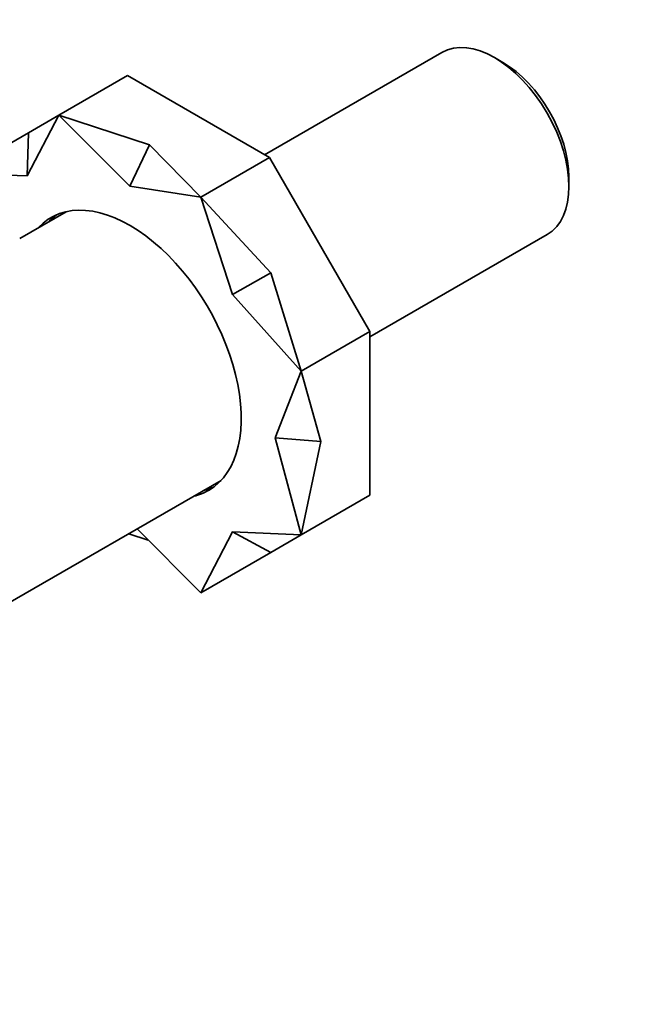
# Model space of a CAD drawing. Units: millimetres. Extents: x 0 to 1478, y 0 to 1758.
# Drawn here: x 368 to 433, y 277 to 378 of the extents above; entities that cross this region are included whole.
import ezdxf
from ezdxf import colors
from ezdxf.entities.mleader import LeaderData, LeaderLine
from ezdxf.math import Vec2, Vec3

# ---------------------------------------------------------------- set-up
doc = ezdxf.new("R2010")
doc.units = ezdxf.units.MM
doc.layers.add('DV5_Défaut', color=7, linetype='Continuous')
doc.layers.add('Défaut', color=7, linetype='Continuous')

# ---------------------------------------------------------------- blocks, each defined once
blk = doc.blocks.new('_DOT')
at = {"color": 0}
blk.add_line((0, 0), (-1, 0), dxfattribs=at)
at = {"color": 0, "const_width": 0.333}
blk.add_lwpolyline([(-0.1665, 0, 1), (0.1665, 0, 1)], format="xyb", close=True, dxfattribs=at)
blk = doc.blocks.new('SE4')
at = {"layer": 'DV5_Défaut', "color": 7, "linetype": 'Continuous', "lineweight": 35}
for p, q in [((412.05, 374.83), (393.75, 364.27)), ((418.32, 373.8), (417.47, 374.29)), ((379.6, 372.44), (372.53, 368.36)), ((394.25, 363.98), (379.6, 372.44)), ((372.53, 368.36), (369.25, 362.08)), ((369.38, 366.54), (372.53, 368.36)), ((381.88, 365.3), (372.53, 368.36)), ((379.85, 361.03), (372.53, 368.36)), ((369.38, 366.54), (365.33, 364.2)), ((369.38, 366.54), (369.25, 362.08)), ((381.88, 365.3), (379.85, 361.03)), ((381.88, 365.3), (387.17, 359.9)), ((394.25, 363.98), (387.17, 359.9)), ((404.6, 346.05), (394.25, 363.98)), ((369.25, 362.08), (366.09, 362.21)), ((425.14, 361), (425.14, 361.98)), ((387.17, 359.9), (379.85, 361.03)), ((394.38, 352.1), (387.17, 359.9)), ((390.45, 349.84), (387.17, 359.9)), ((373.27, 358.39), (368.49, 355.63)), ((404.6, 345.48), (422.9, 356.04)), ((394.38, 352.1), (390.45, 349.84)), ((394.38, 352.1), (397.53, 341.96)), ((397.53, 341.96), (390.45, 349.84)), ((404.6, 346.05), (397.53, 341.96)), ((404.6, 329.14), (404.6, 346.05)), ((394.84, 335.06), (397.53, 341.96)), ((399.56, 334.68), (397.53, 341.96)), ((399.56, 334.68), (394.84, 335.06)), ((397.53, 325.05), (394.84, 335.06)), ((399.56, 334.68), (397.53, 325.05)), ((354.07, 310.36), (389.27, 330.68)), ((404.6, 329.14), (397.53, 325.05)), ((381.73, 324.52), (379.74, 325.17)), ((380.59, 325.67), (387.17, 319.08)), ((387.17, 319.08), (390.45, 325.36)), ((394.38, 323.24), (390.45, 325.36)), ((390.45, 325.36), (397.53, 325.05)), ((394.38, 323.24), (397.53, 325.05)), ((394.38, 323.24), (387.17, 319.08))]:
    blk.add_line(p, q, dxfattribs=at)
for centre, major_axis, start_param, end_param in [((417.47, 365.43), (-5.43, 9.4), 3.141593, 6.283185), ((418.32, 365.92), (4.82, -8.36), 0.785398, 2.356194), ((379.85, 343.72), (8.13, -14.07), 0, 3.31723), ((380.91, 344.33), (8.13, -14.07), 3.20691, 3.31723), ((379.85, 343.72), (8.13, -14.07), 6.107548, 6.283185), ((380.91, 344.33), (8.13, -14.07), 6.107548, 6.217867)]:
    blk.add_ellipse(centre, major_axis=major_axis, ratio=0.57735, start_param=start_param, end_param=end_param, dxfattribs=at)

msp = doc.modelspace()

# ---------------------------------------------------------------- block references
at = {"layer": 'Défaut'}
msp.add_blockref('SE4', (0, 0), dxfattribs=at)

# ---------------------------------------------------------------- leaders
at = {"layer": 'Défaut', "color": 7, "linetype": 'Continuous', "lineweight": 18}
ml = msp.add_multileader_mtext('Standard', dxfattribs=at)
ml.set_content('{\\pxsm0.9;\\fSolid Edge ISO|b1||i0||c0|p34;\\W1.;08/11/2018\\P}', color=256)
ml.set_leader_properties()
ml.set_arrow_properties(name='DOT')
ml.build(insert=Vec2(0, 0))
ml.multileader.update_dxf_attribs({"leader_type": 0, "dogleg_length": 0, "arrow_head_size": 12})
ctx = ml.context
ctx.base_point, ctx.char_height, ctx.arrow_head_size, ctx.landing_gap_size = Vec3(1390.41, 1750.71), 12, 12, 4.2
notes = []
notes.append((ctx, [(0, (0, 0, 0), (0, 0), (1, 0), 1, [])]))
ctx.mtext.insert = Vec3(1392.41, 1756.83)
for ctx, leaders in notes:
    for number, flags, end, landing, length, lines in leaders:
        leader = LeaderData()
        leader.index, (leader.has_last_leader_line, leader.has_dogleg_vector, leader.attachment_direction) = number, flags
        leader.last_leader_point, leader.dogleg_vector, leader.dogleg_length = Vec3(end), Vec3(landing), length
        for number, points, colour, breaks in lines:
            line = LeaderLine()
            line.index, line.vertices, line.color, line.breaks = number, Vec3.list(points), colors.encode_raw_color(colour), breaks
            leader.lines.append(line)
        ctx.leaders.append(leader)

doc.saveas('drawing.dxf')
